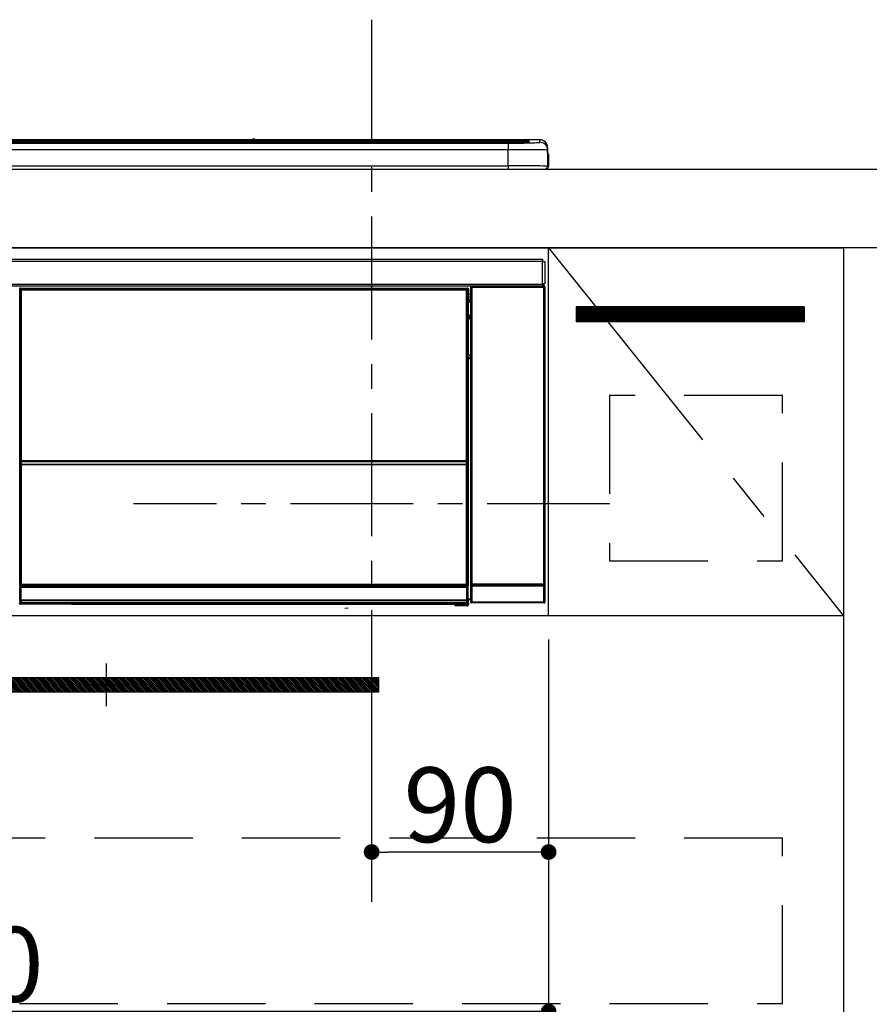
# Model space of a CAD drawing. Extents: x 0 to 26473, y -25 to 8845.
# Drawn here: x 4135 to 4567, y 2512 to 3012 of the extents above; entities that cross this region are included whole.
import ezdxf

# ---------------------------------------------------------------- set-up
doc = ezdxf.new("R2010")
doc.units = 0
doc.header["$LTSCALE"] = 50
doc.header["$MEASUREMENT"] = 0
doc.linetypes.add('CENTER', pattern=[2, 1.25, -0.25, 0.25, -0.25])
doc.linetypes.add('HIDDEN', pattern=[0.375, 0.25, -0.125])
doc.layers.get('0').update_dxf_attribs({"linetype": 'CONTINUOUS'})
doc.layers.get('DEFPOINTS').update_dxf_attribs({"color": 146, "linetype": 'CONTINUOUS'})
for name, color, linetype in [('120-キャビネット（外）', 7, 'CONTINUOUS'), ('121-キャビネット（中）', 253, 'HIDDEN'), ('122-扉', 6, 'CONTINUOUS'), ('123-扉向き', 231, 'CENTER'), ('126-甲板', 2, 'CONTINUOUS'), ('142-把手', 4, 'CONTINUOUS'), ('150-機器', 8, 'CONTINUOUS')]:
    doc.layers.add(name, color=color, linetype=linetype)
doc.styles.add('KH001', font='txt')
doc.dimstyles.new('KH1xx015', dxfattribs={"dimscale": 10, "dimtxt": 3.8, "dimasz": 0.8, "dimexe": 0.3, "dimexo": 1.2, "dimgap": 0.5, "dimtad": 3, "dimdec": 1, "dimdsep": 46, "dimlunit": 6, "dimtxsty": 'KH001', "dimblk": 'DOT', "dimcen": 1, "dimdle": 1, "dimclrd": 256, "dimclre": 256, "dimclrt": 256, "dimadec": 0, "dimazin": 0, "dimtfac": 1, "dimtdec": 1, "dimtix": 1, "dimtmove": 2, "dimatfit": 3, "dimldrblk": 'CLOSEDBLANK', "dimfxl": 1, "dimtolj": 1, "dimtzin": 0, "dimlwd": -1, "dimlwe": -1, "dimarcsym": 0})

# ---------------------------------------------------------------- blocks, each defined once
blk = doc.blocks.new('_Dot')
at = {"color": 0, "linetype": 'ByBlock', "lineweight": -2}
blk.add_line((-0.5, 0), (-1, 0), dxfattribs=at)
at = {"color": 0, "linetype": 'ByBlock', "const_width": 0.5}
blk.add_lwpolyline([(-0.25, 0, 1), (0.25, 0, 1)], format="xyb", close=True, dxfattribs=at)
blk = doc.blocks.new('*D52')
at = {"layer": 'DEFPOINTS', "transparency": 16777216}
for p, q in [((4314.02, 2697.36), (4314.02, 2586.39)), ((4404.02, 2697.36), (4404.02, 2586.39)), ((4396.02, 2589.39), (4322.02, 2589.39))]:
    blk.add_line(p, q, dxfattribs=at)
at = {"layer": 'DEFPOINTS', "color": 0, "transparency": 16777216}
for p in [(4314.02, 2709.36), (4404.02, 2709.36), (4314.02, 2589.39)]:
    blk.add_point(p, dxfattribs=at)
at = {"layer": 'DEFPOINTS', "transparency": 16777216, "xscale": 8, "yscale": 8, "zscale": 8, "rotation": 180}
blk.add_blockref('_Dot', (4314.02, 2589.39), dxfattribs=at)
at = {"layer": 'DEFPOINTS', "transparency": 16777216, "xscale": 8, "yscale": 8, "zscale": 8}
blk.add_blockref('_Dot', (4404.02, 2589.39), dxfattribs=at)
at = {"layer": 'DEFPOINTS', "transparency": 16777216, "insert": (4359.02, 2613.39), "char_height": 38, "attachment_point": 5, "style": 'KH001'}
blk.add_mtext('\\A1;90', dxfattribs=at)
blk = doc.blocks.new('_ClosedBlank')
at = {"color": 0, "linetype": 'ByBlock', "lineweight": -2}
for p, q in [((-1, 0.167), (0, 0)), ((-1, 0.167), (-1, -0.167)), ((0, 0), (-1, -0.167))]:
    blk.add_line(p, q, dxfattribs=at)
blk = doc.blocks.new('*D53')
at = {"layer": 'DEFPOINTS', "transparency": 16777216}
for p, q in [((3804.02, 2697.36), (3804.02, 2505.28)), ((4404.02, 2697.36), (4404.02, 2505.28)), ((4396.02, 2508.28), (3812.02, 2508.28))]:
    blk.add_line(p, q, dxfattribs=at)
at = {"layer": 'DEFPOINTS', "color": 0, "transparency": 16777216}
for p in [(3804.02, 2709.36), (4404.02, 2709.36), (3804.02, 2508.28)]:
    blk.add_point(p, dxfattribs=at)
at = {"layer": 'DEFPOINTS', "transparency": 16777216, "xscale": 8, "yscale": 8, "zscale": 8, "rotation": 180}
blk.add_blockref('_Dot', (3804.02, 2508.28), dxfattribs=at)
at = {"layer": 'DEFPOINTS', "transparency": 16777216, "xscale": 8, "yscale": 8, "zscale": 8}
blk.add_blockref('_Dot', (4404.02, 2508.28), dxfattribs=at)
at = {"layer": 'DEFPOINTS', "transparency": 16777216, "insert": (4104.02, 2532.28), "char_height": 38, "attachment_point": 5, "style": 'KH001'}
blk.add_mtext('\\A1;600', dxfattribs=at)
blk = doc.blocks.new('HT-F6S_S')
at = {"layer": '150-機器', "color": 13, "linetype": 'Continuous'}
for p, q in [((-284.5, 14.86), (284.5, 14.86)), ((284.5, 14.36), (-284.5, 14.36)), ((234.74, 13.83), (-284, 13.83)), ((279.5, 13.42), (-279.5, 13.42)), ((279.5, 13.42), (-279.5, 13.42)), ((-279.5, 13.25), (279.5, 13.25)), ((149.27, 14.93), (-149.27, 14.93)), ((149.27, 14.93), (-149.27, 14.93)), ((31.34, 13.58), (20.34, 13.58)), ((32.34, 13.56), (32.34, 13.42)), ((32.34, 13.42), (32.34, 13.56)), ((38.34, 13.56), (38.34, 13.42)), ((69.34, 13.58), (39.34, 13.58)), ((70.34, 13.56), (70.34, 13.42)), ((70.34, 13.42), (70.34, 13.56)), ((122.75, 13.56), (122.75, 13.42)), ((134.75, 13.58), (123.75, 13.58)), ((135.75, 13.42), (135.75, 13.56)), ((135.75, 13.56), (135.75, 13.42)), ((141.75, 13.56), (141.75, 13.42)), ((172.75, 13.58), (142.75, 13.58)), ((149.26, 14.89), (149.26, 14.89)), ((149.26, 14.89), (149.31, 14.88)), ((149.31, 14.88), (149.48, 14.88)), ((149.48, 14.88), (149.72, 14.87)), ((149.72, 14.87), (150, 14.87)), ((150, 14.87), (150.28, 14.87)), ((150.28, 14.87), (150.52, 14.88)), ((150.52, 14.88), (150.69, 14.88)), ((150.69, 14.88), (150.74, 14.89)), ((295.5, 14.93), (150.73, 14.93)), ((295.5, 14.93), (150.73, 14.93)), ((150.74, 14.89), (150.74, 14.89)), ((173.75, 13.56), (173.75, 13.42)), ((173.75, 13.42), (173.75, 13.56)), ((179.75, 13.56), (179.75, 13.42)), ((191.75, 13.58), (180.75, 13.58)), ((192.75, 13.56), (192.75, 13.42)), ((192.75, 13.42), (192.75, 13.56)), ((234.74, 13.9), (234.74, 13.51)), ((234.74, 13.51), (234.74, 13.42)), ((250.74, 13.93), (235.74, 13.93)), ((235.74, 13.48), (250.74, 13.48)), ((235.74, 13.48), (235.74, 13.42)), ((250.74, 13.48), (250.74, 13.42)), ((251.74, 13.51), (251.74, 13.9)), ((251.74, 13.9), (251.74, 13.42)), ((284, 13.83), (251.74, 13.83)), ((251.74, 13.51), (251.74, 13.42)), ((279.5, 13.42), (279.5, 13.42)), ((279.5, 13.25), (279.5, 9.93)), ((284.5, 14.86), (284.5, 14.36)), ((284.5, 13.83), (284.5, 14.36)), ((289.5, 13.61), (289.5, 14.21)), ((289.5, 13.61), (289.5, 14.21)), ((289.9, 13.68), (289.88, 13.68)), ((290, 13.69), (289.9, 13.68)), ((290, 13.69), (289.97, 13.68)), ((290, 14.71), (290, 13.69)), ((295.5, 13.68), (295.5, 14.93)), ((295.5, 14.93), (295.5, 14.93)), ((299.5, 10.93), (299.5, 9.68)), ((299.5, 8.69), (299.5, 10.93)), ((279.5, 9.93), (-279.5, 9.93)), ((279.5, 1.75), (279.5, 9.93)), ((299.5, 9.68), (299.5, 1.5)), ((299.5, 8.69), (299.5, 7)), ((299.5, 7), (299.5, 1.5)), ((299.6, 0.6), (299.6, 7.4)), ((299.9, 7.4), (299.6, 7.4)), ((299.9, 7.4), (299.9, 1.5)), ((299.9, 7.4), (299.9, 7.4)), ((299.9, 1.5), (299.9, 7.4)), ((-298, 0), (298, 0)), ((-279.5, 1.75), (279.5, 1.75)), ((279.5, 1.75), (279.5, 0)), ((299.9, 1.5), (299.9, 1.5)), ((-296.8, -45.78), (296.8, -45.78)), ((296.8, -46.88), (-296.8, -46.88)), ((296.8, -45.78), (296.8, -46.88)), ((296.8, -46.88), (296.8, -46.98)), ((296.8, -46.98), (296.9, -46.98)), ((296.9, -58.28), (296.9, -46.98)), ((296.9, -46.98), (298, -46.98)), ((298, -46.98), (298, -58.28)), ((-296.8, -58.38), (296.8, -58.38)), ((296.8, -59.48), (-296.8, -59.48)), ((260.5, -60.14), (260.33, -59.98)), ((260.33, -59.98), (260.33, -90.43)), ((260.83, -59.48), (260.92, -59.56)), ((260.92, -59.48), (260.92, -59.56)), ((260.92, -59.56), (261, -59.64)), ((261, -59.64), (261, -60.14)), ((261, -59.64), (297.5, -59.64)), ((261.42, -59.57), (261.42, -59.48)), ((261.42, -59.57), (261.92, -59.57)), ((261.92, -59.57), (261.92, -59.48)), ((262.42, -59.56), (262.41, -59.48)), ((262.42, -59.56), (262.42, -59.48)), ((263.25, -59.53), (263.15, -59.48)), ((265.75, -59.53), (263.25, -59.53)), ((265.75, -59.48), (265.75, -59.53)), ((272.75, -59.53), (272.75, -59.48)), ((275.25, -59.53), (272.75, -59.53)), ((275.35, -59.48), (275.25, -59.53)), ((283.83, -59.49), (284.06, -59.6)), ((285.06, -59.61), (285.09, -59.61)), ((286.09, -59.6), (286.2, -59.55)), ((286.2, -59.48), (286.2, -59.55)), ((290.2, -59.55), (290.2, -59.48)), ((290.2, -59.55), (290.31, -59.6)), ((291.31, -59.61), (291.34, -59.61)), ((292.34, -59.6), (292.57, -59.49)), ((295.37, -59.48), (295.45, -59.57)), ((295.45, -59.57), (295.45, -59.48)), ((295.45, -59.57), (296.15, -59.57)), ((296.15, -59.57), (296.15, -59.48)), ((296.9, -58.28), (296.8, -58.28)), ((296.8, -58.28), (296.8, -58.38)), ((296.8, -58.38), (296.8, -59.48)), ((298, -58.28), (296.9, -58.28)), ((297.14, -58.28), (297.14, -59.56)), ((297.31, -59.54), (297.31, -58.28)), ((297.31, -59.54), (297.37, -59.48)), ((297.37, -58.28), (297.37, -59.48)), ((297.67, -59.48), (297.37, -59.48)), ((297.5, -59.64), (297.67, -59.48)), ((297.5, -60.14), (297.5, -59.64)), ((298.17, -59.98), (298, -60.14)), ((298.17, -219.91), (298.17, -59.98)), ((31.09, -61.19), (30.86, -60.96)), ((31.09, -152.19), (31.09, -61.19)), ((31.09, -61.19), (31.17, -61.19)), ((31.17, -61.27), (31.17, -211.5)), ((31.29, -61.39), (31.17, -61.27)), ((31.29, -147.43), (31.29, -61.39)), ((31.29, -61.39), (31.79, -61.39)), ((31.36, -60.46), (31.59, -60.69)), ((31.36, -60.46), (258.74, -60.46)), ((31.59, -60.69), (258.51, -60.69)), ((31.59, -60.69), (31.59, -60.77)), ((31.67, -60.77), (31.79, -60.89)), ((258.43, -60.77), (31.67, -60.77)), ((31.79, -61.39), (31.79, -60.89)), ((31.79, -60.89), (258.31, -60.89)), ((258.31, -61.39), (31.79, -61.39)), ((31.79, -61.39), (31.79, -147.43)), ((258.31, -60.89), (258.43, -60.77)), ((258.31, -61.39), (258.31, -60.89)), ((258.31, -147.43), (258.31, -61.39)), ((258.31, -61.39), (258.81, -61.39)), ((258.51, -60.69), (258.74, -60.46)), ((258.51, -60.69), (258.51, -60.77)), ((258.93, -61.27), (258.81, -61.39)), ((258.81, -61.39), (258.81, -147.43)), ((259.01, -61.19), (258.93, -61.19)), ((258.93, -61.27), (258.93, -75.9)), ((259.24, -60.96), (259.01, -61.19)), ((259.01, -61.19), (259.01, -73.91)), ((259.24, -62.01), (259.17, -62.08)), ((259.17, -62.08), (259.17, -66.48)), ((260.33, -63.7), (259.17, -63.7)), ((259.24, -60.96), (259.24, -62.01)), ((260.5, -210.75), (260.5, -60.14)), ((260.5, -60.14), (261, -60.14)), ((261, -60.14), (261, -210.75)), ((297.5, -60.14), (261, -60.14)), ((297.5, -210.75), (297.5, -60.14)), ((297.5, -60.14), (298, -60.14)), ((298, -60.14), (298, -210.75)), ((259.16, -74.06), (259.16, -67.6)), ((260.33, -67.6), (259.16, -67.6)), ((259.17, -65.1), (260.33, -65.1)), ((260.33, -66.3), (259.17, -66.3)), ((259.17, -66.48), (259.27, -66.59)), ((259.17, -67.1), (259.27, -67)), ((259.17, -67.1), (260.33, -67.1)), ((259.27, -67), (259.27, -66.59)), ((260.33, -66.9), (259.27, -66.9)), ((259.27, -67), (260.33, -67)), ((259.01, -73.91), (258.93, -73.91)), ((259.16, -74.57), (258.93, -74.57)), ((258.93, -74.59), (259.16, -74.59)), ((259.01, -73.91), (259.16, -74.06)), ((259.16, -74.07), (259.16, -74.06)), ((259.16, -74.07), (259.66, -74.07)), ((259.17, -74.56), (259.16, -74.57)), ((259.16, -74.57), (259.16, -74.57)), ((259.16, -75.59), (259.16, -74.57)), ((259.2, -74.53), (259.17, -74.56)), ((259.25, -74.48), (259.2, -74.53)), ((259.31, -74.42), (259.25, -74.48)), ((259.38, -74.34), (259.31, -74.42)), ((259.47, -74.26), (259.38, -74.34)), ((259.56, -74.16), (259.47, -74.26)), ((259.66, -74.07), (259.56, -74.16)), ((259.66, -74.07), (259.66, -75.59)), ((259.1, -76.07), (258.93, -75.9)), ((259.1, -76.07), (259.1, -94.33)), ((260.33, -76.07), (259.1, -76.07)), ((259.16, -75.59), (259.66, -75.59)), ((259.66, -75.59), (259.66, -76.07)), ((259.66, -75.59), (260.33, -75.59)), ((258.93, -94.5), (259.1, -94.33)), ((258.93, -94.5), (258.93, -211)), ((259.1, -94.33), (260.33, -94.33)), ((260.33, -95.82), (260.33, -94.33)), ((260.33, -95.81), (258.93, -95.81)), ((258.93, -95.83), (260.33, -95.83)), ((258.93, -96.49), (259.01, -96.49)), ((259.16, -96.34), (259.01, -96.49)), ((259.01, -96.49), (259.01, -152.19)), ((259.16, -96.34), (259.16, -96.33)), ((260.33, -96.33), (259.16, -96.33)), ((259.16, -218.3), (259.16, -96.34)), ((31.29, -148.01), (31.29, -147.43)), ((31.79, -147.43), (31.29, -147.43)), ((31.79, -148.01), (31.29, -148.01)), ((31.34, -150.27), (31.31, -149.01)), ((31.31, -149.01), (31.31, -149.01)), ((31.79, -147.43), (31.79, -148.01)), ((31.79, -148.01), (258.31, -148.01)), ((31.81, -148.67), (31.81, -148.51)), ((31.81, -148.51), (258.29, -148.51)), ((31.81, -148.51), (31.81, -148.51)), ((258.29, -148.51), (31.81, -148.51)), ((31.81, -148.67), (31.84, -149.93)), ((258.29, -148.67), (31.81, -148.67)), ((31.84, -149.93), (31.84, -150.27)), ((31.84, -149.93), (258.27, -149.93)), ((258.27, -149.93), (258.29, -148.67)), ((258.27, -149.93), (258.27, -150.27)), ((258.29, -148.67), (258.29, -148.51)), ((258.29, -148.51), (258.29, -148.51)), ((258.31, -148.01), (258.31, -147.43)), ((258.81, -147.43), (258.31, -147.43)), ((258.81, -148.01), (258.31, -148.01)), ((258.79, -149.01), (258.76, -150.27)), ((258.79, -149.01), (258.79, -149.01)), ((258.81, -147.43), (258.81, -148.01)), ((31.09, -211.54), (31.09, -152.19)), ((31.09, -152.19), (31.17, -152.19)), ((31.84, -150.27), (31.34, -150.27)), ((31.34, -211.33), (31.34, -150.27)), ((258.27, -150.27), (31.84, -150.27)), ((31.84, -150.27), (31.84, -210.83)), ((258.27, -210.83), (258.27, -150.27)), ((258.76, -150.27), (258.27, -150.27)), ((258.76, -150.27), (258.76, -210.83)), ((258.93, -152.19), (259.01, -152.19)), ((259.01, -152.19), (259.01, -211.54)), ((260.33, -170.46), (260.33, -219.91)), ((31.59, -211.54), (31.09, -211.54)), ((31.15, -212.54), (31.11, -212.54)), ((31.15, -219.32), (31.15, -212.54)), ((31.65, -212.54), (31.15, -212.54)), ((31.34, -211.33), (31.17, -211.5)), ((258.43, -211.5), (31.17, -211.5)), ((31.34, -211.33), (31.35, -211.32)), ((258.27, -211.33), (31.34, -211.33)), ((31.35, -211.32), (31.38, -211.29)), ((31.38, -211.29), (31.42, -211.25)), ((31.42, -211.25), (31.48, -211.18)), ((31.48, -211.18), (31.56, -211.11)), ((31.56, -211.11), (31.65, -211.02)), ((31.59, -211.5), (31.59, -211.54)), ((31.59, -211.54), (258.51, -211.54)), ((31.61, -212.04), (31.65, -212.04)), ((31.65, -211.02), (31.74, -210.93)), ((31.65, -212.04), (31.65, -212.54)), ((31.65, -212.04), (258.45, -212.04)), ((31.65, -212.54), (31.65, -218.83)), ((258.45, -212.54), (31.65, -212.54)), ((31.74, -210.93), (31.84, -210.83)), ((31.84, -210.83), (258.27, -210.83)), ((258.27, -210.83), (258.76, -210.83)), ((258.27, -211.33), (258.27, -210.83)), ((258.43, -211.5), (258.27, -211.33)), ((258.45, -212.04), (258.45, -212.54)), ((258.45, -212.04), (258.49, -212.04)), ((258.45, -218.83), (258.45, -212.54)), ((258.95, -212.54), (258.45, -212.54)), ((258.51, -211.54), (258.51, -211.49)), ((259.01, -211.54), (258.51, -211.54)), ((258.76, -210.83), (258.93, -211)), ((258.95, -212.54), (258.95, -219.32)), ((258.99, -212.54), (258.95, -212.54)), ((260.93, -211.81), (260.43, -211.81)), ((260.43, -219.82), (260.43, -211.81)), ((260.44, -210.81), (260.5, -210.75)), ((260.5, -210.75), (261, -210.75)), ((297.57, -211.81), (260.93, -211.81)), ((260.93, -211.81), (260.93, -219.82)), ((261, -211.25), (260.94, -211.31)), ((260.94, -211.31), (297.56, -211.31)), ((261, -210.75), (297.5, -210.75)), ((261, -211.25), (261, -210.75)), ((297.5, -211.25), (261, -211.25)), ((297.5, -210.75), (297.5, -211.25)), ((297.5, -210.75), (298, -210.75)), ((297.56, -211.31), (297.5, -211.25)), ((298.07, -211.81), (297.57, -211.81)), ((297.57, -219.82), (297.57, -211.81)), ((298, -210.75), (298.06, -210.81)), ((298.07, -211.81), (298.07, -219.82)), ((30.84, -220.49), (31.2, -220.13)), ((31.2, -219.37), (31.15, -219.32)), ((31.2, -220.13), (31.2, -219.37)), ((31.2, -219.37), (31.7, -219.37)), ((31.2, -220.13), (31.7, -220.13)), ((31.66, -218.83), (31.65, -218.83)), ((31.66, -218.83), (31.7, -218.87)), ((31.66, -218.83), (258.44, -218.83)), ((31.7, -219.37), (31.7, -218.87)), ((31.7, -218.87), (258.4, -218.87)), ((258.4, -219.37), (31.7, -219.37)), ((31.7, -219.37), (31.7, -220.13)), ((31.7, -220.13), (258.4, -220.13)), ((31.7, -220.63), (31.7, -220.13)), ((258.4, -218.87), (258.44, -218.83)), ((258.4, -219.37), (258.4, -218.87)), ((258.4, -220.13), (258.4, -219.37)), ((258.4, -219.37), (258.9, -219.37)), ((258.4, -220.13), (258.9, -220.13)), ((258.4, -220.63), (258.4, -220.13)), ((258.45, -218.83), (258.44, -218.83)), ((258.95, -219.32), (258.9, -219.37)), ((258.9, -219.37), (258.9, -220.13)), ((258.9, -220.13), (259.23, -220.46)), ((259.16, -218.3), (260.33, -218.3)), ((259.17, -218.8), (259.27, -218.9)), ((260.33, -218.8), (259.17, -218.8)), ((259.27, -221.3), (259.27, -218.9)), ((260.33, -218.9), (259.27, -218.9)), ((260.33, -219.91), (260.43, -219.82)), ((260.93, -219.82), (260.43, -219.82)), ((260.93, -219.82), (260.93, -220.32)), ((260.93, -219.82), (297.57, -219.82)), ((297.57, -220.32), (297.57, -219.82)), ((298.07, -219.82), (297.57, -219.82)), ((298.07, -219.82), (298.17, -219.91)), ((31.7, -220.63), (31.34, -220.99)), ((57.4, -220.99), (31.34, -220.99)), ((258.4, -220.63), (31.7, -220.63)), ((57.4, -220.99), (57.4, -221)), ((57.4, -221), (252.27, -221)), ((74.03, -220.71), (74.02, -220.94)), ((74.02, -220.94), (231.88, -220.94)), ((231.87, -220.71), (74.03, -220.71)), ((196.31, -223.11), (198.05, -222.92)), ((231.88, -220.94), (231.87, -220.71)), ((252.27, -221.3), (252.27, -220.96)), ((252.77, -221.3), (252.27, -221.3)), ((252.77, -220.95), (258.72, -220.95)), ((252.77, -220.95), (252.77, -221.3)), ((252.77, -221.3), (252.77, -221.8)), ((252.77, -221.3), (258.73, -221.3)), ((258.73, -221.8), (252.77, -221.8)), ((258.72, -220.95), (258.4, -220.63)), ((258.72, -220.95), (258.73, -220.95)), ((258.73, -221.3), (258.73, -220.95)), ((258.73, -221.8), (258.73, -221.3)), ((259.23, -221.3), (258.73, -221.3)), ((258.77, -221.8), (258.73, -221.8)), ((259.23, -220.46), (259.23, -221.3)), ((259.23, -221.3), (259.27, -221.3)), ((260.93, -220.32), (260.83, -220.41)), ((297.67, -220.41), (260.83, -220.41)), ((297.57, -220.32), (260.93, -220.32)), ((297.67, -220.41), (297.57, -220.32))]:
    blk.add_line(p, q, dxfattribs=at)
for points in [[(279.5, 13.25), (281.49, 13.26), (283.46, 13.27), (285.36, 13.28), (287.17, 13.31), (288.86, 13.33), (290.41, 13.37), (291.78, 13.41), (292.96, 13.45), (293.94, 13.5), (294.68, 13.55), (295.19, 13.6), (295.46, 13.65), (295.5, 13.68)], [(299.5, 9.68), (299.34, 9.71), (298.88, 9.74), (298.11, 9.77), (297.05, 9.8), (295.72, 9.83), (294.13, 9.85), (292.32, 9.87), (290.31, 9.89), (288.12, 9.9), (285.81, 9.92), (283.39, 9.92), (280.91, 9.93), (279.5, 9.93)], [(299.5, 1.5), (299.34, 1.53), (298.88, 1.56), (298.11, 1.59), (297.05, 1.62), (295.72, 1.65), (294.13, 1.67), (292.32, 1.69), (290.31, 1.71), (288.12, 1.73), (285.81, 1.74), (283.39, 1.75), (280.91, 1.75), (279.5, 1.75)], [(260.83, -59.48), (260.77, -59.49), (260.71, -59.5), (260.65, -59.52), (260.59, -59.54), (260.54, -59.58), (260.49, -59.62), (260.45, -59.66), (260.41, -59.71), (260.38, -59.77), (260.36, -59.82), (260.34, -59.88), (260.34, -59.95), (260.33, -59.98)], [(265.75, -59.53), (265.78, -59.54), (265.86, -59.54), (265.99, -59.54), (266.18, -59.55), (266.41, -59.55), (266.69, -59.55), (267.01, -59.56), (267.36, -59.56), (267.74, -59.56), (268.15, -59.56), (268.57, -59.56), (269, -59.56), (269.44, -59.56), (269.87, -59.56), (270.3, -59.56), (270.71, -59.56), (271.09, -59.56), (271.45, -59.56), (271.77, -59.55), (272.05, -59.55), (272.29, -59.55), (272.49, -59.55), (272.63, -59.54), (272.71, -59.54), (272.75, -59.53), (272.75, -59.53)], [(283.83, -59.49), (283.82, -59.49), (283.8, -59.49), (283.76, -59.49), (283.7, -59.49), (283.63, -59.48), (283.55, -59.48), (283.46, -59.48), (283.36, -59.48), (283.25, -59.48), (283.13, -59.48), (283.01, -59.48), (282.89, -59.48), (282.83, -59.48)], [(284.06, -59.6), (284.07, -59.6), (284.1, -59.61), (284.14, -59.61), (284.19, -59.61), (284.26, -59.61), (284.34, -59.61), (284.43, -59.61), (284.53, -59.61), (284.64, -59.61), (284.76, -59.61), (284.88, -59.61), (285.01, -59.61), (285.06, -59.61)], [(285.09, -59.61), (285.22, -59.61), (285.34, -59.61), (285.46, -59.61), (285.57, -59.61), (285.68, -59.61), (285.78, -59.61), (285.86, -59.61), (285.94, -59.61), (286, -59.61), (286.04, -59.61), (286.08, -59.61), (286.09, -59.6), (286.09, -59.6)], [(286.2, -59.55), (286.21, -59.55), (286.25, -59.56), (286.33, -59.56), (286.43, -59.56), (286.56, -59.56), (286.71, -59.56), (286.89, -59.56), (287.09, -59.57), (287.31, -59.57), (287.54, -59.57), (287.78, -59.57), (288.02, -59.57), (288.27, -59.57), (288.52, -59.57), (288.77, -59.57), (289, -59.57), (289.22, -59.57), (289.43, -59.56), (289.62, -59.56), (289.78, -59.56), (289.92, -59.56), (290.04, -59.56), (290.12, -59.56), (290.17, -59.55), (290.2, -59.55), (290.2, -59.55)], [(290.31, -59.6), (290.32, -59.6), (290.34, -59.61), (290.38, -59.61), (290.44, -59.61), (290.5, -59.61), (290.59, -59.61), (290.68, -59.61), (290.78, -59.61), (290.89, -59.61), (291.01, -59.61), (291.13, -59.61), (291.25, -59.61), (291.31, -59.61)], [(291.34, -59.61), (291.46, -59.61), (291.59, -59.61), (291.71, -59.61), (291.82, -59.61), (291.92, -59.61), (292.02, -59.61), (292.11, -59.61), (292.18, -59.61), (292.24, -59.61), (292.29, -59.61), (292.32, -59.61), (292.34, -59.6), (292.34, -59.6)], [(293.57, -59.48), (293.44, -59.48), (293.32, -59.48), (293.2, -59.48), (293.09, -59.48), (292.98, -59.48), (292.89, -59.48), (292.8, -59.48), (292.73, -59.49), (292.66, -59.49), (292.62, -59.49), (292.59, -59.49), (292.57, -59.49), (292.57, -59.49)], [(296.15, -59.57), (296.27, -59.57), (296.39, -59.57), (296.51, -59.57), (296.63, -59.57), (296.73, -59.57), (296.83, -59.57), (296.91, -59.57), (296.99, -59.56), (297.05, -59.56), (297.09, -59.56), (297.13, -59.56), (297.14, -59.56)], [(297.14, -59.56), (297.31, -59.54)], [(298.17, -59.98), (298.16, -59.92), (298.15, -59.86), (298.13, -59.8), (298.1, -59.74), (298.07, -59.69), (298.03, -59.64), (297.99, -59.6), (297.94, -59.56), (297.88, -59.53), (297.82, -59.51), (297.76, -59.49), (297.7, -59.48), (297.67, -59.48)], [(31.36, -60.46), (31.3, -60.47), (31.24, -60.48), (31.18, -60.5), (31.12, -60.52), (31.07, -60.56), (31.02, -60.6), (30.98, -60.64), (30.94, -60.69), (30.91, -60.75), (30.89, -60.81), (30.87, -60.87), (30.86, -60.93), (30.86, -60.96)], [(31.67, -60.77), (31.61, -60.77), (31.55, -60.78), (31.49, -60.8), (31.43, -60.83), (31.38, -60.86), (31.33, -60.9), (31.29, -60.95), (31.25, -61), (31.22, -61.05), (31.19, -61.11), (31.18, -61.17), (31.17, -61.23), (31.17, -61.27)], [(258.93, -61.27), (258.93, -61.21), (258.92, -61.15), (258.9, -61.09), (258.87, -61.03), (258.84, -60.98), (258.8, -60.93), (258.75, -60.89), (258.7, -60.85), (258.65, -60.82), (258.59, -60.79), (258.53, -60.78), (258.47, -60.77), (258.43, -60.77)], [(259.24, -60.96), (259.23, -60.9), (259.22, -60.84), (259.2, -60.78), (259.18, -60.72), (259.14, -60.67), (259.1, -60.62), (259.06, -60.58), (259.01, -60.54), (258.95, -60.51), (258.89, -60.49), (258.83, -60.47), (258.77, -60.46), (258.74, -60.46)], [(259.17, -67.1), (259.17, -67.11), (259.17, -67.12), (259.16, -67.14), (259.16, -67.17), (259.16, -67.2), (259.16, -67.24), (259.16, -67.29), (259.16, -67.34), (259.16, -67.4), (259.16, -67.45), (259.16, -67.51), (259.16, -67.58), (259.16, -67.6)], [(258.93, -74.49), (258.98, -74.45), (259.03, -74.41), (259.06, -74.36), (259.1, -74.3), (259.12, -74.25), (259.14, -74.19), (259.16, -74.13), (259.16, -74.07)], [(259.16, -96.33), (259.15, -96.27), (259.14, -96.21), (259.12, -96.15), (259.1, -96.09), (259.06, -96.04), (259.02, -95.99), (258.98, -95.95), (258.93, -95.91)], [(31.29, -148.01), (31.29, -148.13), (31.29, -148.26), (31.29, -148.37), (31.29, -148.49), (31.29, -148.59), (31.3, -148.69), (31.3, -148.78), (31.3, -148.85), (31.3, -148.91), (31.3, -148.96), (31.31, -148.99), (31.31, -149.01), (31.31, -149.01)], [(31.79, -148.01), (31.79, -148.07), (31.79, -148.13), (31.79, -148.19), (31.79, -148.25), (31.79, -148.3), (31.8, -148.35), (31.8, -148.39), (31.8, -148.43), (31.8, -148.46), (31.8, -148.48), (31.81, -148.5), (31.81, -148.51), (31.81, -148.51)], [(258.29, -148.51), (258.29, -148.5), (258.3, -148.49), (258.3, -148.47), (258.3, -148.44), (258.3, -148.41), (258.3, -148.37), (258.3, -148.32), (258.31, -148.27), (258.31, -148.22), (258.31, -148.16), (258.31, -148.1), (258.31, -148.04), (258.31, -148.01)], [(258.79, -149.01), (258.79, -149), (258.8, -148.97), (258.8, -148.93), (258.8, -148.88), (258.8, -148.81), (258.8, -148.73), (258.8, -148.64), (258.81, -148.53), (258.81, -148.42), (258.81, -148.31), (258.81, -148.19), (258.81, -148.06), (258.81, -148.01)], [(31.09, -211.54), (31.09, -211.66), (31.09, -211.79), (31.1, -211.91), (31.1, -212.02), (31.1, -212.12), (31.1, -212.22), (31.1, -212.31), (31.1, -212.38), (31.1, -212.44), (31.11, -212.49), (31.11, -212.52), (31.11, -212.54), (31.11, -212.54)], [(31.59, -211.54), (31.59, -211.6), (31.59, -211.66), (31.6, -211.72), (31.6, -211.78), (31.6, -211.83), (31.6, -211.88), (31.6, -211.92), (31.6, -211.96), (31.6, -211.99), (31.61, -212.01), (31.61, -212.03), (31.61, -212.04), (31.61, -212.04)], [(258.43, -211.5), (258.49, -211.5), (258.55, -211.48), (258.61, -211.47), (258.67, -211.44), (258.72, -211.41), (258.77, -211.37), (258.81, -211.32), (258.85, -211.27), (258.88, -211.22), (258.91, -211.16), (258.92, -211.1), (258.93, -211.04), (258.93, -211)], [(258.49, -212.04), (258.49, -212.04), (258.49, -212.02), (258.49, -212), (258.5, -211.98), (258.5, -211.95), (258.5, -211.91), (258.5, -211.86), (258.5, -211.81), (258.5, -211.76), (258.51, -211.7), (258.51, -211.64), (258.51, -211.58), (258.51, -211.54)], [(258.99, -212.54), (258.99, -212.53), (258.99, -212.51), (258.99, -212.47), (259, -212.42), (259, -212.35), (259, -212.27), (259, -212.18), (259, -212.08), (259, -211.97), (259, -211.85), (259.01, -211.73), (259.01, -211.61), (259.01, -211.54)], [(260.44, -210.81), (260.44, -210.82), (260.44, -210.84), (260.44, -210.88), (260.44, -210.93), (260.43, -211), (260.43, -211.08), (260.43, -211.17), (260.43, -211.27), (260.43, -211.38), (260.43, -211.5), (260.43, -211.62), (260.43, -211.75), (260.43, -211.81)], [(260.94, -211.31), (260.94, -211.31), (260.94, -211.32), (260.94, -211.34), (260.94, -211.37), (260.93, -211.4), (260.93, -211.44), (260.93, -211.49), (260.93, -211.54), (260.93, -211.6), (260.93, -211.65), (260.93, -211.71), (260.93, -211.78), (260.93, -211.81)], [(297.57, -211.81), (297.57, -211.74), (297.57, -211.68), (297.57, -211.62), (297.57, -211.57), (297.57, -211.51), (297.57, -211.47), (297.57, -211.42), (297.56, -211.39), (297.56, -211.36), (297.56, -211.33), (297.56, -211.32), (297.56, -211.31), (297.56, -211.31)], [(298.07, -211.81), (298.07, -211.68), (298.07, -211.56), (298.07, -211.44), (298.07, -211.33), (298.07, -211.22), (298.07, -211.13), (298.07, -211.04), (298.06, -210.97), (298.06, -210.91), (298.06, -210.86), (298.06, -210.83), (298.06, -210.81), (298.06, -210.81)], [(31.65, -218.83), (31.59, -218.84), (31.53, -218.85), (31.47, -218.87), (31.41, -218.9), (31.36, -218.93), (31.31, -218.97), (31.27, -219.01), (31.23, -219.06), (31.2, -219.12), (31.18, -219.18), (31.16, -219.24), (31.15, -219.3), (31.15, -219.32)], [(258.95, -219.32), (258.94, -219.26), (258.93, -219.2), (258.91, -219.14), (258.88, -219.09), (258.85, -219.04), (258.81, -218.99), (258.76, -218.95), (258.71, -218.91), (258.66, -218.88), (258.6, -218.86), (258.54, -218.84), (258.47, -218.83), (258.45, -218.83)], [(259.16, -218.3), (259.16, -218.36), (259.16, -218.42), (259.16, -218.48), (259.16, -218.54), (259.16, -218.59), (259.16, -218.64), (259.16, -218.68), (259.16, -218.72), (259.16, -218.75), (259.17, -218.77), (259.17, -218.79), (259.17, -218.8), (259.17, -218.8)], [(260.33, -219.91), (260.34, -219.98), (260.35, -220.04), (260.37, -220.1), (260.4, -220.15), (260.43, -220.21), (260.47, -220.25), (260.51, -220.3), (260.56, -220.33), (260.62, -220.36), (260.68, -220.39), (260.74, -220.4), (260.8, -220.41), (260.83, -220.41)], [(297.67, -220.41), (297.73, -220.41), (297.79, -220.4), (297.85, -220.38), (297.91, -220.35), (297.96, -220.32), (298.01, -220.28), (298.05, -220.23), (298.09, -220.18), (298.12, -220.13), (298.14, -220.07), (298.16, -220.01), (298.16, -219.95), (298.17, -219.91)], [(30.84, -220.49), (30.84, -220.55), (30.85, -220.62), (30.87, -220.67), (30.9, -220.73), (30.93, -220.78), (30.97, -220.83), (31.02, -220.88), (31.07, -220.91), (31.12, -220.94), (31.18, -220.97), (31.24, -220.98), (31.3, -220.99), (31.34, -220.99)], [(252.77, -220.95), (252.71, -220.95), (252.65, -220.95), (252.59, -220.95), (252.53, -220.95), (252.48, -220.95), (252.43, -220.95), (252.39, -220.95), (252.35, -220.95), (252.32, -220.95), (252.3, -220.95), (252.28, -220.95), (252.27, -220.96), (252.27, -220.96)], [(258.73, -220.95), (258.79, -220.94), (258.85, -220.93), (258.91, -220.91), (258.97, -220.88), (259.02, -220.85), (259.07, -220.81), (259.11, -220.76), (259.15, -220.71), (259.18, -220.66), (259.2, -220.6), (259.22, -220.54), (259.23, -220.48), (259.23, -220.46)], [(258.77, -221.8), (258.83, -221.8), (258.89, -221.78), (258.95, -221.77), (259.01, -221.74), (259.06, -221.71), (259.11, -221.67), (259.16, -221.62), (259.19, -221.57), (259.22, -221.52), (259.25, -221.46), (259.26, -221.4), (259.27, -221.34), (259.27, -221.3)]]:
    blk.add_lwpolyline(points, dxfattribs=at)
for centre, radius, start, end in [((150, 14.59), 0.801, 22.0578, 157.9422), ((31.59, 4.01), 9.57, 85.5056, 91.4953), ((39.09, 4.01), 9.57, 88.5047, 94.4944), ((69.59, 4.01), 9.57, 85.5057, 91.4953), ((123.5, 4.01), 9.57, 88.5047, 94.4943), ((135, 4.01), 9.57, 85.5056, 91.4953), ((142.5, 4.01), 9.57, 88.5048, 94.4942), ((173, 4.01), 9.57, 85.5056, 91.4953), ((180.5, 4.01), 9.57, 88.5048, 94.4942), ((192, 4.02), 9.57, 85.5055, 91.4954), ((235.49, 4.36), 9.57, 88.5048, 94.4942), ((235.49, 23.05), 9.57, 265.5055, 271.4955), ((250.99, 4.36), 9.57, 85.5056, 91.4954), ((250.99, 23.05), 9.57, 268.5046, 274.4944), ((282.09, 117.08), 103.7, 268.5666, 274.3531), ((285.25, -34.02), 47.87, 85.5056, 91.4954), ((285.88, -37.56), 52.43, 85.4928, 91.5082), ((285.56, -35.83), 50.2, 85.4947, 91.2065), ((290, 14.21), 0.5, 89.9908, 179.9902), ((295.5, 10.93), 4, 0.0101, 90.0097), ((295.5, 9.68), 4, 0.0093, 90.0101), ((297.9, 7.4), 1.7, 0, 29.3834), ((297.9, 7.4), 2, 0, 40.1199), ((297.9, 7.4), 2, 0, 39.8808), ((298, 1.5), 1.5, 270, 0), ((298, 1.5), 1.5, 270, 0), ((298.4, 1.5), 1.5, 270, 323.1301), ((298.4, 1.5), 1.5, 270, 323.1301), ((298.4, 1.5), 1.5, 323.0852, 0.046), ((298.4, 1.5), 1.5, 323.1662, 359.965), ((261, -60.14), 0.5, 90.0076, 179.9911), ((261.29, -44.94), 14.63, 268.525, 270.4838), ((262.05, -45.24), 14.33, 269.5002, 271.4996), ((297.5, -60.14), 0.5, 0.0069, 89.9944), ((31.59, -61.19), 0.5, 90.0208, 179.9796), ((31.79, -61.39), 0.5, 90.0208, 179.9796), ((258.31, -61.39), 0.5, 0.0232, 89.9776), ((258.51, -61.19), 0.5, 0.0184, 89.9825), ((258.51, -73.91), 0.5, 328.2339, 359.986), ((259.66, -75.59), 0.5, 180, 252.7727), ((258.51, -96.49), 0.5, 0.014, 31.7661), ((31.81, -149.01), 0.5, 90.0212, 179.98), ((31.81, -149.01), 0.5, 90.0194, 179.9802), ((31.75, -149.11), 0.452, 82.4823, 167.0985), ((31.78, -150.37), 0.452, 82.4814, 167.0994), ((258.32, -150.37), 0.452, 12.9029, 97.5175), ((258.29, -149.01), 0.5, 0.018, 89.9786), ((258.29, -149.01), 0.5, 0.018, 89.9803), ((258.35, -149.11), 0.452, 12.8952, 97.522), ((31.61, -212.54), 0.5, 90.0062, 180.0034), ((31.65, -212.54), 0.5, 90.006, 180.0036), ((258.26, -210.83), 0.5, 270.0211, 359.9772), ((258.45, -212.54), 0.5, 0, 90), ((258.49, -212.54), 0.5, 0, 90), ((260.94, -210.81), 0.5, 180.0035, 269.9931), ((261, -210.75), 0.5, 180.0072, 269.9945), ((297.5, -210.75), 0.5, 270, 359.9948), ((297.56, -210.81), 0.5, 270.0089, 359.9911), ((31.7, -219.37), 0.5, 90.0191, 179.9803), ((31.7, -220.13), 0.5, 180.0215, 269.9792), ((258.4, -219.37), 0.5, 0.0228, 89.9789), ((258.4, -220.13), 0.5, 270.0228, 359.9755), ((260.93, -219.82), 0.5, 180.0096, 269.9921), ((297.57, -219.82), 0.5, 270.0059, 359.9923), ((252.77, -221.3), 0.5, 180, 270), ((258.73, -221.3), 0.5, 270, 0.0074)]:
    blk.add_arc(centre, radius, start, end, dxfattribs=at)
blk = doc.blocks.new('P256_277')
at = {"layer": '122-扉'}
h = blk.add_hatch(dxfattribs=at)
h.set_pattern_fill('ANSI31', color=256, scale=5, style=0)
h.set_pattern_definition([(45, (-289683.09336, 26709.8852), (-0.4419417382, 0.4419417382), [])])
h.paths.add_polyline_path([(-138.5, 7.5), (-138.5, 0), (138.5, 0), (138.5, 7.5)])
blk.add_lwpolyline([(-138.5, 7.5), (-138.5, 0), (138.5, 0), (138.5, 7.5)], close=True, dxfattribs=at)
at = {"layer": 'DEFPOINTS', "linetype": 'CENTER'}
for p, q in [((0, 14.55), (0, -7.05)), ((9.91, 3.75), (-9.91, 3.75))]:
    blk.add_line(p, q, dxfattribs=at)

msp = doc.modelspace()

# ---------------------------------------------------------------- hatches: boundary and pattern name
at = {"layer": '122-扉'}
h = msp.add_hatch(dxfattribs=at)
h.set_pattern_fill('ANSI31', color=256, style=0)
h.set_pattern_definition([(135, (186367.03088, -2159.71102), (0.08838834765, 0.08838834765), [])])
edge = h.paths.add_edge_path()
edge.add_line((4534.02, 2866.36), (4418.02, 2866.36))
edge.add_line((4418.02, 2866.36), (4418.02, 2858.86))
edge.add_line((4534.02, 2858.86), (4418.02, 2858.86))
edge.add_line((4534.02, 2866.36), (4534.02, 2858.86))

# ---------------------------------------------------------------- linework, layer by layer
at = {"layer": '120-キャビネット（外）', "color": 6}
for points in [[(3804.02, 2896.36), (4554.02, 2896.36), (4554.02, 2176.36), (3804.02, 2176.36)], [(4573.02, 2896.36), (4554.02, 2896.36), (4554.02, 2076.36), (4573.02, 2076.36)]]:
    msp.add_lwpolyline(points, close=True, dxfattribs=at)
at = {"layer": '121-キャビネット（中）', "color": 13, "ltscale": 4}
for points in [[(4523.02, 2821.36), (4435.02, 2821.36), (4435.02, 2737.36), (4523.02, 2737.36)], [(4523.02, 2596.36), (3835.02, 2596.36), (3835.02, 2512.36), (4523.02, 2512.36)]]:
    msp.add_lwpolyline(points, close=True, dxfattribs=at)
at = {"layer": '122-扉'}
for p, q in [((4404.02, 2709.36), (4404.02, 2896.36)), ((4534.02, 2866.36), (4418.02, 2866.36)), ((4418.02, 2866.36), (4418.02, 2858.86)), ((4534.02, 2866.36), (4534.02, 2858.86)), ((4534.02, 2858.86), (4418.02, 2858.86)), ((4554.02, 2709.36), (3804.02, 2709.36))]:
    msp.add_line(p, q, dxfattribs=at)
at = {"layer": '123-扉向き', "ltscale": 2}
msp.add_line((4404.02, 2896.36), (4554.02, 2709.36), dxfattribs=at)
at = {"layer": '126-甲板'}
msp.add_lwpolyline([(1154.02, 2936.36), (4576.02, 2936.36), (4576.02, 2896.36), (1154.02, 2896.36)], close=True, dxfattribs=at)
at = {"layer": 'DEFPOINTS', "linetype": 'CENTER'}
for p, q in [((4314.02, 3012.34), (4314.02, 2564.05)), ((4435.2, 2766.36), (4192.84, 2766.36))]:
    msp.add_line(p, q, dxfattribs=at)

# ---------------------------------------------------------------- block references
at = {"layer": '142-把手', "xscale": -1}
msp.add_blockref('P256_277', (4179.02, 2670.61), dxfattribs=at)
at = {"layer": '150-機器'}
msp.add_blockref('HT-F6S_S', (4104.02, 2936.36), dxfattribs=at)

# ---------------------------------------------------------------- dimensions: what is measured, and where the dimension line sits
at = {"layer": 'DEFPOINTS'}
dim = msp.add_linear_dim(base=(3804.02, 2508.28), p1=(4404.02, 2709.36), p2=(3804.02, 2709.36), angle=180, dimstyle='KH1xx015', dxfattribs=at)
dim.commit()
dim.dimension.update_dxf_attribs({"geometry": '*D53', "text_midpoint": (4104.02, 2532.28)})
dim = msp.add_linear_dim(base=(4314.02, 2589.39), p1=(4404.02, 2709.36), p2=(4314.02, 2709.36), dimstyle='KH1xx015', dxfattribs=at)
dim.commit()
dim.dimension.update_dxf_attribs({"geometry": '*D52', "text_midpoint": (4359.02, 2613.39)})

doc.saveas('drawing.dxf')
